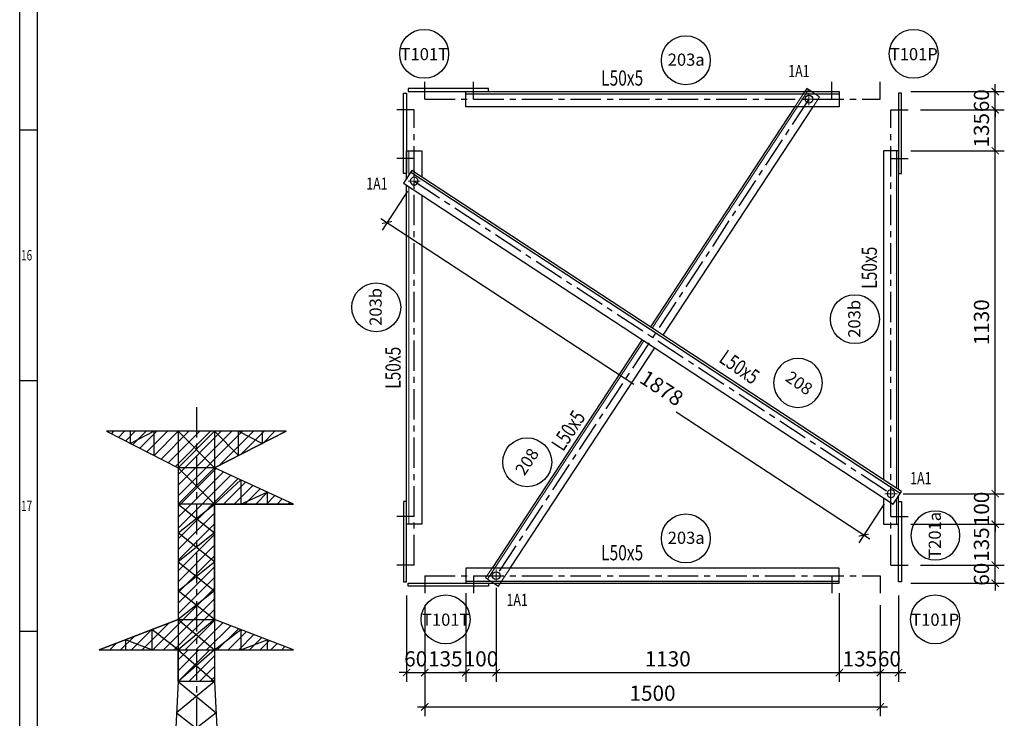
# Model space of a CAD drawing. Units: inches. Extents: x 870 to 1472, y 409 to 1250.
# Drawn here: x 870 to 1032, y 529 to 644 of the extents above; entities that cross this region are included whole.
import ezdxf
from ezdxf.enums import TextEntityAlignment as Align

# ---------------------------------------------------------------- set-up
doc = ezdxf.new("R2010")
doc.units = ezdxf.units.IN
doc.header["$MEASUREMENT"] = 0
doc.linetypes.add('CENTER', pattern=[2, 1.25, -0.25, 0.25, -0.25])
for name, color, linetype in [('01-a1 3000圖框', 7, 'Continuous'), ('BL', 7, 'Continuous'), ('CENTER', 2, 'CENTER'), ('DIM', 4, 'Continuous'), ('MAIN', 3, 'Continuous'), ('TEN', 7, 'Continuous'), ('TEXT', 40, 'Continuous'), ('Ton', 7, 'Continuous')]:
    doc.layers.add(name, color=color, linetype=linetype)
doc.layers.add('HIDE', color=4, linetype='Continuous', lineweight=20)
doc.styles.add('1VNI', font='1vni.shx', dxfattribs={"width": 0.75, "height": 2.5, "bigfont": 'bigfont.shx'})
doc.styles.add('frame$0$A1P-1$0$CHINA', font='romans.shx', dxfattribs={"width": 0.8, "height": 3.2, "bigfont": 'chineset.shx'})
doc.styles.add('VNIHC', font='VHELVCN_3.TTF')
doc.dimstyles.new('TICK-20', dxfattribs={"dimtxt": 2, "dimasz": 1.2, "dimexe": 1.5, "dimexo": 2, "dimgap": 1, "dimtad": 1, "dimdec": 0, "dimlfac": 20, "dimdsep": 46, "dimtxsty": '1VNI', "dimblk": 'ARCHTICK', "dimcen": -1, "dimdle": 1.2, "dimclrd": 142, "dimclre": 142, "dimclrt": 3, "dimaunit": 1, "dimadec": 1, "dimazin": 0, "dimtfac": 1, "dimtdec": 0, "dimtix": 1, "dimtmove": 2, "dimatfit": 3, "dimldrblk": 'ARCHTICK', "dimfxl": 1, "dimtolj": 1, "dimarcsym": 0})

# ---------------------------------------------------------------- blocks, each defined once
blk = doc.blocks.new('*U9')
at = {"layer": '01-a1 3000圖框', "color": 7}
blk.add_line((2025.46, -2023.32), (2025.46, -2858.63), dxfattribs=at)
at = {"layer": '01-a1 3000圖框', "color": 7, "linetype": 'Continuous'}
for p, q in [((2028.34, -2031.95), (2028.34, -2850)), ((2025.46, -2641.47), (2028.34, -2641.47)), ((2025.46, -2682.76), (2028.34, -2682.76)), ((2025.46, -2724.05), (2028.34, -2724.05))]:
    blk.add_line(p, q, dxfattribs=at)
at = {"layer": '01-a1 3000圖框', "color": 7, "linetype": 'Continuous', "style": 'frame$0$A1P-1$0$CHINA', "width": 0.7}
for s, p in [('16', (2025.69, -2662.98)), ('17', (2025.69, -2704.27))]:
    blk.add_text(s, height=1.726, dxfattribs=at).set_placement(p)
blk = doc.blocks.new('M16')
at = {"lineweight": 15}
for p, q in [((-1, 0), (1, 0)), ((0, -1), (0, 1))]:
    blk.add_line(p, q, dxfattribs=at)
at = {"lineweight": 25}
blk.add_circle((0, 0), 0.64, dxfattribs=at)
blk = doc.blocks.new('M-SO')
at = {"layer": 'MAIN', "color": 6}
blk.add_circle((0, 0), 4.03, dxfattribs=at)
at = {"layer": 'TEXT', "color": 7, "style": 'VNIHC'}
blk.add_attdef('SO', text='', height=2, dxfattribs=at).set_placement((0.06, -0.9), align=Align.CENTER)
blk = doc.blocks.new('_ARCHTICK')
at = {"color": 0, "linetype": 'ByBlock', "const_width": 0.15}
blk.add_lwpolyline([(-0.5, -0.5), (0.5, 0.5)], dxfattribs=at)
blk = doc.blocks.new('*D1071')
at = {"layer": 'DEFPOINTS', "color": 0, "transparency": 16777216}
for p in [(1005.06, 551.5), (1011.81, 549.55), (1011.81, 536.44)]:
    blk.add_point(p, dxfattribs=at)
at = {"layer": 'DIM', "color": 142, "lineweight": -2, "transparency": 16777216}
for p, q in [((1005.06, 549.5), (1005.06, 534.94)), ((1011.81, 547.55), (1011.81, 534.94)), ((1003.86, 536.44), (1013.01, 536.44))]:
    blk.add_line(p, q, dxfattribs=at)
at = {"layer": 'DIM', "color": 142, "lineweight": -2, "transparency": 16777216, "xscale": 1.2, "yscale": 1.2, "zscale": 1.2, "rotation": 180}
blk.add_blockref('_ARCHTICK', (1005.06, 536.44), dxfattribs=at)
at = {"layer": 'DIM', "color": 142, "lineweight": -2, "transparency": 16777216, "xscale": 1.2, "yscale": 1.2, "zscale": 1.2}
blk.add_blockref('_ARCHTICK', (1011.81, 536.44), dxfattribs=at)
at = {"layer": 'DIM', "color": 3, "transparency": 16777216, "insert": (1008.44, 538.71), "char_height": 2.5, "attachment_point": 5, "style": '1VNI'}
blk.add_mtext('\\A1;135', dxfattribs=at)
blk = doc.blocks.new('*D1072')
at = {"layer": 'DEFPOINTS', "color": 0, "transparency": 16777216}
for p in [(1014.81, 551.15), (1011.81, 549.55), (1014.81, 536.44)]:
    blk.add_point(p, dxfattribs=at)
at = {"layer": 'DIM', "color": 142, "lineweight": -2, "transparency": 16777216}
for p, q in [((1014.81, 549.15), (1014.81, 534.94)), ((1011.81, 547.55), (1011.81, 534.94)), ((1011.81, 536.44), (1010.61, 536.44)), ((1011.81, 536.44), (1014.81, 536.44)), ((1014.81, 536.44), (1016.01, 536.44))]:
    blk.add_line(p, q, dxfattribs=at)
at = {"layer": 'DIM', "color": 142, "lineweight": -2, "transparency": 16777216, "xscale": 1.2, "yscale": 1.2, "zscale": 1.2}
blk.add_blockref('_ARCHTICK', (1011.81, 536.44), dxfattribs=at)
at = {"layer": 'DIM', "color": 142, "lineweight": -2, "transparency": 16777216, "xscale": 1.2, "yscale": 1.2, "zscale": 1.2, "rotation": 180}
blk.add_blockref('_ARCHTICK', (1014.81, 536.44), dxfattribs=at)
at = {"layer": 'DIM', "color": 3, "transparency": 16777216, "insert": (1013.31, 538.71), "char_height": 2.5, "attachment_point": 5, "style": '1VNI'}
blk.add_mtext('\\A1;60', dxfattribs=at)
blk = doc.blocks.new('*D1073')
at = {"layer": 'DEFPOINTS', "color": 0, "transparency": 16777216}
for p in [(1016.41, 554.15), (1030.73, 554.15), (1014.81, 551.15)]:
    blk.add_point(p, dxfattribs=at)
at = {"layer": 'DIM', "color": 142, "lineweight": -2, "transparency": 16777216}
for p, q in [((1030.73, 554.15), (1030.73, 555.35)), ((1018.41, 554.15), (1032.23, 554.15)), ((1030.73, 551.15), (1030.73, 554.15)), ((1016.81, 551.15), (1032.23, 551.15)), ((1030.73, 551.15), (1030.73, 549.95))]:
    blk.add_line(p, q, dxfattribs=at)
at = {"layer": 'DIM', "color": 142, "lineweight": -2, "transparency": 16777216, "xscale": 1.2, "yscale": 1.2, "zscale": 1.2}
for p, rotation in [((1030.73, 554.15), 270), ((1030.73, 551.15), 90)]:
    blk.add_blockref('_ARCHTICK', p, dxfattribs=dict(at, rotation=rotation))
at = {"layer": 'DIM', "color": 3, "transparency": 16777216, "insert": (1028.46, 552.65), "char_height": 2.5, "attachment_point": 5, "rotation": 90, "style": '1VNI'}
blk.add_mtext('\\A1;60', dxfattribs=at)
blk = doc.blocks.new('*D1074')
at = {"layer": 'DEFPOINTS', "color": 0, "transparency": 16777216}
for p in [(1014.81, 560.9), (1030.73, 560.9), (1016.41, 554.15)]:
    blk.add_point(p, dxfattribs=at)
at = {"layer": 'DIM', "color": 142, "lineweight": -2, "transparency": 16777216}
for p, q in [((1030.73, 552.95), (1030.73, 562.1)), ((1016.81, 560.9), (1032.23, 560.9)), ((1018.41, 554.15), (1032.23, 554.15))]:
    blk.add_line(p, q, dxfattribs=at)
at = {"layer": 'DIM', "color": 142, "lineweight": -2, "transparency": 16777216, "xscale": 1.2, "yscale": 1.2, "zscale": 1.2}
for p, rotation in [((1030.73, 560.9), 90), ((1030.73, 554.15), 270)]:
    blk.add_blockref('_ARCHTICK', p, dxfattribs=dict(at, rotation=rotation))
at = {"layer": 'DIM', "color": 3, "transparency": 16777216, "insert": (1028.46, 557.53), "char_height": 2.5, "attachment_point": 5, "rotation": 90, "style": '1VNI'}
blk.add_mtext('\\A1;135', dxfattribs=at)
blk = doc.blocks.new('*D1075')
at = {"layer": 'DEFPOINTS', "color": 0, "transparency": 16777216}
for p in [(1013.56, 565.9), (1030.73, 565.9), (1014.81, 560.9)]:
    blk.add_point(p, dxfattribs=at)
at = {"layer": 'DIM', "color": 142, "lineweight": -2, "transparency": 16777216}
for p, q in [((1015.56, 565.9), (1032.23, 565.9)), ((1030.73, 565.9), (1030.73, 567.1)), ((1030.73, 560.9), (1030.73, 565.9)), ((1016.81, 560.9), (1032.23, 560.9)), ((1030.73, 560.9), (1030.73, 559.7))]:
    blk.add_line(p, q, dxfattribs=at)
at = {"layer": 'DIM', "color": 142, "lineweight": -2, "transparency": 16777216, "xscale": 1.2, "yscale": 1.2, "zscale": 1.2}
for p, rotation in [((1030.73, 565.9), 270), ((1030.73, 560.9), 90)]:
    blk.add_blockref('_ARCHTICK', p, dxfattribs=dict(at, rotation=rotation))
at = {"layer": 'DIM', "color": 3, "transparency": 16777216, "insert": (1028.47, 563.4), "char_height": 2.5, "attachment_point": 5, "rotation": 90, "style": '1VNI'}
blk.add_mtext('\\A1;100', dxfattribs=at)
blk = doc.blocks.new('*D1076')
at = {"layer": 'DEFPOINTS', "color": 0, "transparency": 16777216}
for p in [(1014.81, 622.4), (1030.73, 622.4), (1013.56, 565.9)]:
    blk.add_point(p, dxfattribs=at)
at = {"layer": 'DIM', "color": 142, "lineweight": -2, "transparency": 16777216}
for p, q in [((1030.73, 564.7), (1030.73, 623.6)), ((1016.81, 622.4), (1032.23, 622.4)), ((1015.56, 565.9), (1032.23, 565.9))]:
    blk.add_line(p, q, dxfattribs=at)
at = {"layer": 'DIM', "color": 142, "lineweight": -2, "transparency": 16777216, "xscale": 1.2, "yscale": 1.2, "zscale": 1.2}
for p, rotation in [((1030.73, 622.4), 90), ((1030.73, 565.9), 270)]:
    blk.add_blockref('_ARCHTICK', p, dxfattribs=dict(at, rotation=rotation))
at = {"layer": 'DIM', "color": 3, "transparency": 16777216, "insert": (1028.47, 594.15), "char_height": 2.5, "attachment_point": 5, "rotation": 90, "style": '1VNI'}
blk.add_mtext('\\A1;1130', dxfattribs=at)
blk = doc.blocks.new('*D1077')
at = {"layer": 'DEFPOINTS', "color": 0, "transparency": 16777216}
for p in [(933.81, 551.15), (936.81, 549.55), (936.81, 536.44)]:
    blk.add_point(p, dxfattribs=at)
at = {"layer": 'DIM', "color": 142, "lineweight": -2, "transparency": 16777216}
for p, q in [((933.81, 549.15), (933.81, 534.94)), ((936.81, 547.55), (936.81, 534.94)), ((933.81, 536.44), (932.61, 536.44)), ((933.81, 536.44), (936.81, 536.44)), ((936.81, 536.44), (938.01, 536.44))]:
    blk.add_line(p, q, dxfattribs=at)
at = {"layer": 'DIM', "color": 142, "lineweight": -2, "transparency": 16777216, "xscale": 1.2, "yscale": 1.2, "zscale": 1.2}
blk.add_blockref('_ARCHTICK', (933.81, 536.44), dxfattribs=at)
at = {"layer": 'DIM', "color": 142, "lineweight": -2, "transparency": 16777216, "xscale": 1.2, "yscale": 1.2, "zscale": 1.2, "rotation": 180}
blk.add_blockref('_ARCHTICK', (936.81, 536.44), dxfattribs=at)
at = {"layer": 'DIM', "color": 3, "transparency": 16777216, "insert": (935.31, 538.71), "char_height": 2.5, "attachment_point": 5, "style": '1VNI'}
blk.add_mtext('\\A1;60', dxfattribs=at)
blk = doc.blocks.new('*D1078')
at = {"layer": 'DEFPOINTS', "color": 0, "transparency": 16777216}
for p in [(943.56, 551.5), (936.81, 549.55), (943.56, 536.44)]:
    blk.add_point(p, dxfattribs=at)
at = {"layer": 'DIM', "color": 142, "lineweight": -2, "transparency": 16777216}
for p, q in [((943.56, 549.5), (943.56, 534.94)), ((936.81, 547.55), (936.81, 534.94)), ((935.61, 536.44), (944.76, 536.44))]:
    blk.add_line(p, q, dxfattribs=at)
at = {"layer": 'DIM', "color": 142, "lineweight": -2, "transparency": 16777216, "xscale": 1.2, "yscale": 1.2, "zscale": 1.2, "rotation": 180}
blk.add_blockref('_ARCHTICK', (936.81, 536.44), dxfattribs=at)
at = {"layer": 'DIM', "color": 142, "lineweight": -2, "transparency": 16777216, "xscale": 1.2, "yscale": 1.2, "zscale": 1.2}
blk.add_blockref('_ARCHTICK', (943.56, 536.44), dxfattribs=at)
at = {"layer": 'DIM', "color": 3, "transparency": 16777216, "insert": (940.19, 538.71), "char_height": 2.5, "attachment_point": 5, "style": '1VNI'}
blk.add_mtext('\\A1;135', dxfattribs=at)
blk = doc.blocks.new('*D1079')
at = {"layer": 'DEFPOINTS', "color": 0, "transparency": 16777216}
for p in [(943.56, 551.5), (948.56, 552.4), (948.56, 536.44)]:
    blk.add_point(p, dxfattribs=at)
at = {"layer": 'DIM', "color": 142, "lineweight": -2, "transparency": 16777216}
for p, q in [((948.56, 550.4), (948.56, 534.94)), ((943.56, 549.5), (943.56, 534.94)), ((943.56, 536.44), (942.36, 536.44)), ((943.56, 536.44), (948.56, 536.44)), ((948.56, 536.44), (949.76, 536.44))]:
    blk.add_line(p, q, dxfattribs=at)
at = {"layer": 'DIM', "color": 142, "lineweight": -2, "transparency": 16777216, "xscale": 1.2, "yscale": 1.2, "zscale": 1.2}
blk.add_blockref('_ARCHTICK', (943.56, 536.44), dxfattribs=at)
at = {"layer": 'DIM', "color": 142, "lineweight": -2, "transparency": 16777216, "xscale": 1.2, "yscale": 1.2, "zscale": 1.2, "rotation": 180}
blk.add_blockref('_ARCHTICK', (948.56, 536.44), dxfattribs=at)
at = {"layer": 'DIM', "color": 3, "transparency": 16777216, "insert": (946.06, 538.71), "char_height": 2.5, "attachment_point": 5, "style": '1VNI'}
blk.add_mtext('\\A1;100', dxfattribs=at)
blk = doc.blocks.new('*D1080')
at = {"layer": 'DEFPOINTS', "color": 0, "transparency": 16777216}
for p in [(948.56, 552.4), (1005.06, 551.5), (1005.06, 536.44)]:
    blk.add_point(p, dxfattribs=at)
at = {"layer": 'DIM', "color": 142, "lineweight": -2, "transparency": 16777216}
for p, q in [((948.56, 550.4), (948.56, 534.94)), ((1005.06, 549.5), (1005.06, 534.94)), ((947.36, 536.44), (1006.26, 536.44))]:
    blk.add_line(p, q, dxfattribs=at)
at = {"layer": 'DIM', "color": 142, "lineweight": -2, "transparency": 16777216, "xscale": 1.2, "yscale": 1.2, "zscale": 1.2, "rotation": 180}
blk.add_blockref('_ARCHTICK', (948.56, 536.44), dxfattribs=at)
at = {"layer": 'DIM', "color": 142, "lineweight": -2, "transparency": 16777216, "xscale": 1.2, "yscale": 1.2, "zscale": 1.2}
blk.add_blockref('_ARCHTICK', (1005.06, 536.44), dxfattribs=at)
at = {"layer": 'DIM', "color": 3, "transparency": 16777216, "insert": (976.81, 538.71), "char_height": 2.5, "attachment_point": 5, "style": '1VNI'}
blk.add_mtext('\\A1;1130', dxfattribs=at)
blk = doc.blocks.new('*D1081')
at = {"layer": 'DEFPOINTS', "color": 0, "transparency": 16777216}
for p in [(935.06, 617.4), (1013.56, 565.9), (1009.09, 559.09)]:
    blk.add_point(p, dxfattribs=at)
at = {"layer": 'DIM', "color": 142, "lineweight": -2, "transparency": 16777216}
for p, q in [((933.96, 615.73), (929.77, 609.34)), ((929.59, 611.25), (971.21, 583.94)), ((1010.09, 558.43), (978.22, 579.34)), ((1012.46, 564.23), (1008.27, 557.84))]:
    blk.add_line(p, q, dxfattribs=at)
at = {"layer": 'DIM', "color": 142, "lineweight": -2, "transparency": 16777216, "xscale": 1.2, "yscale": 1.2, "zscale": 1.2}
for p, rotation in [((930.59, 610.59), 146.7330841564159), ((1009.09, 559.09), 326.7330841564159)]:
    blk.add_blockref('_ARCHTICK', p, dxfattribs=dict(at, rotation=rotation))
at = {"layer": 'DIM', "color": 3, "transparency": 16777216, "insert": (975.82, 583.32), "char_height": 2.5, "attachment_point": 5, "rotation": 326.7331, "style": '1VNI'}
blk.add_mtext('\\A1;1878', dxfattribs=at)
blk = doc.blocks.new('*D1082')
at = {"layer": 'DEFPOINTS', "color": 0, "transparency": 16777216}
for p in [(1016.41, 629.15), (1030.73, 629.15), (1014.81, 622.4)]:
    blk.add_point(p, dxfattribs=at)
at = {"layer": 'DIM', "color": 142, "lineweight": -2, "transparency": 16777216}
for p, q in [((1018.41, 629.15), (1032.23, 629.15)), ((1030.73, 621.2), (1030.73, 630.35)), ((1016.81, 622.4), (1032.23, 622.4))]:
    blk.add_line(p, q, dxfattribs=at)
at = {"layer": 'DIM', "color": 142, "lineweight": -2, "transparency": 16777216, "xscale": 1.2, "yscale": 1.2, "zscale": 1.2}
for p, rotation in [((1030.73, 629.15), 90), ((1030.73, 622.4), 270)]:
    blk.add_blockref('_ARCHTICK', p, dxfattribs=dict(at, rotation=rotation))
at = {"layer": 'DIM', "color": 3, "transparency": 16777216, "insert": (1028.46, 625.78), "char_height": 2.5, "attachment_point": 5, "rotation": 90, "style": '1VNI'}
blk.add_mtext('\\A1;135', dxfattribs=at)
blk = doc.blocks.new('*D1083')
at = {"layer": 'DEFPOINTS', "color": 0, "transparency": 16777216}
for p in [(1014.81, 632.15), (1030.73, 632.15), (1016.41, 629.15)]:
    blk.add_point(p, dxfattribs=at)
at = {"layer": 'DIM', "color": 142, "lineweight": -2, "transparency": 16777216}
for p, q in [((1030.73, 632.15), (1030.73, 633.35)), ((1016.81, 632.15), (1032.23, 632.15)), ((1030.73, 629.15), (1030.73, 632.15)), ((1018.41, 629.15), (1032.23, 629.15)), ((1030.73, 629.15), (1030.73, 627.95))]:
    blk.add_line(p, q, dxfattribs=at)
at = {"layer": 'DIM', "color": 142, "lineweight": -2, "transparency": 16777216, "xscale": 1.2, "yscale": 1.2, "zscale": 1.2}
for p, rotation in [((1030.73, 632.15), 270), ((1030.73, 629.15), 90)]:
    blk.add_blockref('_ARCHTICK', p, dxfattribs=dict(at, rotation=rotation))
at = {"layer": 'DIM', "color": 3, "transparency": 16777216, "insert": (1028.46, 630.65), "char_height": 2.5, "attachment_point": 5, "rotation": 90, "style": '1VNI'}
blk.add_mtext('\\A1;60', dxfattribs=at)
blk = doc.blocks.new('*D1505')
at = {"layer": 'DEFPOINTS', "color": 0, "transparency": 16777216}
for p in [(936.81, 549.55), (1011.81, 549.55), (1011.81, 530.79)]:
    blk.add_point(p, dxfattribs=at)
at = {"layer": 'DIM', "color": 142, "lineweight": -2, "transparency": 16777216}
for p, q in [((936.81, 547.55), (936.81, 529.29)), ((1011.81, 547.55), (1011.81, 529.29)), ((935.61, 530.79), (1013.01, 530.79))]:
    blk.add_line(p, q, dxfattribs=at)
at = {"layer": 'DIM', "color": 142, "lineweight": -2, "transparency": 16777216, "xscale": 1.2, "yscale": 1.2, "zscale": 1.2, "rotation": 180}
blk.add_blockref('_ARCHTICK', (936.81, 530.79), dxfattribs=at)
at = {"layer": 'DIM', "color": 142, "lineweight": -2, "transparency": 16777216, "xscale": 1.2, "yscale": 1.2, "zscale": 1.2}
blk.add_blockref('_ARCHTICK', (1011.81, 530.79), dxfattribs=at)
at = {"layer": 'DIM', "color": 3, "transparency": 16777216, "insert": (974.31, 533.05), "char_height": 2.5, "attachment_point": 5, "style": '1VNI'}
blk.add_mtext('\\A1;1500', dxfattribs=at)

msp = doc.modelspace()

# ---------------------------------------------------------------- hatches: boundary and pattern name
at = {"layer": 'TEN'}
h = msp.add_hatch(dxfattribs=at)
h.set_pattern_fill('ANSI31', color=0, scale=10, style=0)
h.set_pattern_definition([(45, (883.1957, 540.1883), (-0.883883, 0.883883), [])])
h.paths.add_polyline_path([(913.996, 576.188), (884.396, 576.188), (896.196, 570.188), (896.196, 545.188), (883.196, 540.188), (915.196, 540.188), (902.196, 545.188), (902.196, 564.188), (915.196, 564.188), (902.196, 570.188)])
h = msp.add_hatch(dxfattribs=at)
h.set_pattern_fill('ANSI31', color=0, scale=10, style=0)
h.set_pattern_definition([(45, (896.1957, 534.9883), (-0.88388, 0.88388), [])])
h.paths.add_polyline_path([(896.196, 540.188), (902.196, 540.188), (902.196, 534.988), (896.196, 534.988)])

# ---------------------------------------------------------------- linework, layer by layer
at = {"layer": 'CENTER', "ltscale": 4}
for p, q in [((936.811, 630.904), (936.811, 633.755)), ((944.811, 630.904), (944.811, 633.755)), ((1003.811, 630.904), (1003.811, 633.755)), ((1011.811, 630.904), (1011.811, 633.755)), ((936.811, 630.904), (1011.811, 630.904)), ((1000.061, 630.904), (948.561, 552.404)), ((935.061, 629.154), (932.21, 629.154)), ((935.061, 554.154), (935.061, 629.154)), ((1013.561, 629.154), (1016.412, 629.154)), ((1013.561, 554.154), (1013.561, 629.154)), ((935.061, 621.154), (932.21, 621.154)), ((1013.561, 621.154), (1016.412, 621.154)), ((935.061, 617.404), (1013.561, 565.904)), ((899.196, 580.188), (899.196, 426.612)), ((935.061, 562.154), (932.21, 562.154)), ((1013.561, 562.154), (1016.412, 562.154)), ((935.061, 554.154), (932.21, 554.154)), ((1013.561, 554.154), (1016.412, 554.154)), ((936.811, 552.404), (936.811, 549.553)), ((936.811, 552.404), (1011.811, 552.404)), ((944.811, 552.404), (944.811, 549.553)), ((1003.811, 552.404), (1003.811, 549.553)), ((1011.811, 552.404), (1011.811, 549.553))]:
    msp.add_line(p, q, dxfattribs=at)
at = {"layer": 'HIDE', "ltscale": 5}
for p, q in [((999.994, 632.443), (974.244, 593.193)), ((999.386, 632.154), (997.746, 629.654)), ((1001.792, 631.263), (1000.435, 632.154)), ((1000.736, 629.654), (1001.792, 631.263)), ((934.161, 618.323), (934.161, 622.404)), ((1014.461, 566.816), (1014.461, 622.404)), ((934.161, 560.904), (934.161, 616.492)), ((972.873, 591.102), (947.123, 551.852)), ((1014.461, 560.904), (1014.461, 564.985)), ((947.886, 553.654), (946.83, 552.044)), ((949.236, 551.154), (950.876, 553.654)), ((946.83, 552.044), (948.188, 551.154))]:
    msp.add_line(p, q, dxfattribs=at)
at = {"layer": 'MAIN', "color": 6}
for p, q in [((913.996, 576.188), (884.396, 576.188)), ((884.396, 576.188), (896.196, 570.188)), ((888.329, 574.188), (888.329, 576.188)), ((892.262, 576.188), (888.329, 574.188)), ((892.262, 572.188), (892.262, 576.188)), ((896.196, 576.188), (892.262, 572.188)), ((896.196, 576.188), (896.196, 564.188)), ((896.196, 570.188), (902.196, 576.188)), ((902.196, 570.188), (896.196, 576.188)), ((902.196, 576.188), (902.196, 534.988)), ((913.996, 576.188), (902.196, 570.188)), ((902.196, 576.188), (906.129, 572.188)), ((906.129, 572.188), (906.129, 576.188)), ((906.129, 576.188), (910.062, 574.188)), ((910.062, 574.188), (910.062, 576.188)), ((896.196, 570.188), (896.196, 534.988)), ((896.196, 564.188), (902.196, 570.188)), ((902.196, 564.188), (896.196, 570.188)), ((902.196, 570.188), (896.196, 570.188)), ((915.196, 564.188), (902.196, 570.188)), ((902.196, 564.188), (906.529, 568.188)), ((906.529, 568.188), (906.529, 564.188)), ((906.529, 564.188), (910.862, 566.188)), ((910.862, 566.188), (910.862, 564.188)), ((915.196, 564.188), (896.196, 564.188)), ((883.196, 540.188), (896.196, 545.188)), ((896.196, 545.188), (902.196, 545.188)), ((896.196, 545.188), (902.196, 540.188)), ((902.196, 545.188), (896.196, 540.188)), ((915.196, 540.188), (902.196, 545.188)), ((896.196, 540.188), (891.862, 543.522)), ((891.862, 543.522), (891.862, 540.188)), ((902.196, 540.188), (906.529, 543.522)), ((906.529, 543.522), (906.529, 540.188)), ((891.862, 540.188), (887.529, 541.855)), ((887.529, 541.855), (887.529, 540.188)), ((906.529, 540.188), (910.862, 541.855)), ((910.862, 541.855), (910.862, 540.188)), ((883.196, 540.188), (915.196, 540.188)), ((902.196, 540.188), (896.196, 534.988)), ((896.196, 540.188), (902.196, 534.988)), ((896.196, 534.988), (890.756, 426.188)), ((902.196, 534.988), (895.936, 529.788)), ((896.196, 534.988), (902.456, 529.788)), ((902.196, 534.988), (896.196, 534.988)), ((902.196, 534.988), (907.636, 426.188)), ((902.456, 529.788), (895.676, 524.588)), ((895.936, 529.788), (902.716, 524.588))]:
    msp.add_line(p, q, dxfattribs=at)
for points in [[(896.196, 564.188), (902.196, 559.438), (896.196, 554.688), (902.196, 549.938), (896.196, 545.188)], [(902.196, 545.188), (896.196, 549.938), (902.196, 554.688), (896.196, 559.438), (902.196, 564.188)]]:
    msp.add_lwpolyline(points, dxfattribs=at)
at = {"layer": 'TEN'}
for p, q in [((999.702, 632.635), (999.386, 632.154)), ((1000.435, 632.154), (999.702, 632.635)), ((943.561, 629.654), (943.561, 632.154)), ((943.561, 632.154), (1005.061, 632.154)), ((943.561, 631.804), (1005.061, 631.804)), ((1005.061, 632.154), (1005.061, 629.654)), ((1005.061, 629.654), (943.561, 629.654)), ((997.746, 629.654), (973.952, 593.385)), ((976.042, 592.013), (1000.736, 629.654)), ((933.811, 622.404), (936.311, 622.404)), ((933.811, 617.762), (933.811, 622.404)), ((936.311, 622.404), (936.311, 618.097)), ((1014.811, 622.404), (1012.311, 622.404)), ((1012.311, 622.404), (1012.311, 568.158)), ((1014.811, 566.597), (1014.811, 622.404)), ((934.702, 619.135), (933.33, 617.044)), ((1015.1, 565.971), (934.51, 618.842)), ((1015.292, 566.263), (934.702, 619.135)), ((933.33, 617.044), (1013.921, 564.173)), ((933.811, 560.904), (933.811, 616.711)), ((936.311, 615.15), (936.311, 560.904)), ((972.58, 591.294), (947.886, 553.654)), ((950.876, 553.654), (974.671, 589.923)), ((1013.921, 564.173), (1015.292, 566.263)), ((1012.311, 565.211), (1012.311, 560.904)), ((1014.811, 560.904), (1014.811, 565.546)), ((936.311, 560.904), (933.811, 560.904)), ((1012.311, 560.904), (1014.811, 560.904)), ((943.561, 553.654), (943.561, 551.154)), ((1005.061, 553.654), (943.561, 553.654)), ((1005.061, 551.154), (1005.061, 553.654)), ((943.561, 551.504), (1005.061, 551.504)), ((943.561, 551.154), (1005.061, 551.154)), ((948.188, 551.154), (948.921, 550.673)), ((948.921, 550.673), (949.236, 551.154))]:
    msp.add_line(p, q, dxfattribs=at)
at = {"layer": 'TEN', "color": 1}
msp.add_lwpolyline([(913.996, 576.188), (884.396, 576.188), (896.196, 570.188), (896.196, 545.188), (883.196, 540.188), (915.196, 540.188), (902.196, 545.188), (902.196, 564.188), (915.196, 564.188), (902.196, 570.188), (913.996, 576.188)], dxfattribs=at)
msp.add_lwpolyline([(896.196, 540.188), (902.196, 540.188), (902.196, 534.988), (896.196, 534.988)], close=True, dxfattribs=at)
at = {"layer": 'Ton'}
for points in [[(934.061, 632.154), (947.311, 632.154), (947.311, 632.654), (934.061, 632.654)], [(933.811, 631.904), (933.811, 618.654), (933.311, 618.654), (933.311, 631.904)], [(1014.811, 631.904), (1014.811, 618.654), (1015.311, 618.654), (1015.311, 631.904)], [(933.811, 551.404), (933.811, 564.654), (933.311, 564.654), (933.311, 551.404)], [(1014.811, 551.404), (1014.811, 564.654), (1015.311, 564.654), (1015.311, 551.404)], [(934.061, 551.154), (947.311, 551.154), (947.311, 550.654), (934.061, 550.654)]]:
    msp.add_lwpolyline(points, close=True, dxfattribs=at)

# ---------------------------------------------------------------- block references
msp.add_blockref('*U9', (-1155.356, 3267.31))
at = {"layer": 'DIM'}
for p in [(979.789, 637.309), (979.789, 558.55)]:
    msp.add_blockref('M-SO', p, dxfattribs=at).add_auto_attribs({'SO': '203a'})
at = {"layer": 'DIM', "rotation": 90}
for p in [(928.813, 596.616), (1007.63, 594.657)]:
    msp.add_blockref('M-SO', p, dxfattribs=at).add_auto_attribs({'SO': '203b'})
at = {"layer": 'MAIN'}
ref = msp.add_blockref('M-SO', (936.709, 638.368), dxfattribs=dict(at, rotation=180))
ref.add_attrib('SO', 'T101T', dxfattribs={"layer": 'TEXT', "color": 7, "height": 2, "style": 'VNIHC'}).set_placement((936.734, 637.315), align=Align.CENTER)
ref = msp.add_blockref('M-SO', (1017.301, 638.368), dxfattribs=dict(at, rotation=180))
ref.add_attrib('SO', 'T101P', dxfattribs={"layer": 'TEXT', "color": 7, "height": 2, "style": 'VNIHC'}).set_placement((1017.326, 637.315), align=Align.CENTER)
ref = msp.add_blockref('M-SO', (998.258, 584.165), dxfattribs=dict(at, xscale=-1, rotation=325.2433935202996))
ref.add_attrib('SO', '208', dxfattribs={"layer": 'TEXT', "color": 7, "height": 2, "rotation": 325.24339, "style": 'VNIHC'}).set_placement((997.886, 583.323), align=Align.CENTER)
at = {"layer": 'MAIN', "rotation": 56.73308415642942}
msp.add_blockref('M-SO', (953.676, 571.085), dxfattribs=at).add_auto_attribs({'SO': '208'})
at = {"layer": 'MAIN'}
ref = msp.add_blockref('M-SO', (1020.876, 559.028), dxfattribs=dict(at, xscale=-1, rotation=90))
ref.add_attrib('SO', 'T201a', dxfattribs={"layer": 'TEXT', "color": 7, "height": 2, "rotation": 90, "style": 'VNIHC'}).set_placement((1021.78, 559.053), align=Align.CENTER)
ref = msp.add_blockref('M-SO', (940.237, 545.21), dxfattribs=dict(at, rotation=180))
ref.add_attrib('SO', 'T101T', dxfattribs={"layer": 'TEXT', "color": 7, "height": 2, "style": 'VNIHC'}).set_placement((940.262, 544.157), align=Align.CENTER)
ref = msp.add_blockref('M-SO', (1020.828, 545.21), dxfattribs=dict(at, rotation=180))
ref.add_attrib('SO', 'T101P', dxfattribs={"layer": 'TEXT', "color": 7, "height": 2, "style": 'VNIHC'}).set_placement((1020.853, 544.157), align=Align.CENTER)
at = {"layer": 'TEN'}
for p, rotation in [((1000.061, 630.904), 270), ((948.561, 552.404), 90)]:
    msp.add_blockref('M16', p, dxfattribs=dict(at, rotation=rotation))
at = {"layer": 'TEN', "xscale": -1}
for p, rotation in [((935.061, 617.404), 90), ((1013.561, 565.904), 270)]:
    msp.add_blockref('M16', p, dxfattribs=dict(at, rotation=rotation))

# ---------------------------------------------------------------- texts
at = {"layer": 'BL', "style": '1VNI', "width": 0.75}
for p in [(996.652, 634.532), (927.17, 615.988), (1016.72, 567.472), (950.259, 547.419)]:
    msp.add_text('1A1', height=2, dxfattribs=at).set_placement(p)
at = {"layer": 'MAIN', "style": '1VNI', "width": 0.75}
for rotation, p in [(325.24339, (985.073, 587.724)), (56.73308, (959.589, 572.747))]:
    msp.add_text('L50x5', height=2.5, rotation=rotation, dxfattribs=at).set_placement(p)
at = {"layer": 'TEN', "ltscale": 2, "style": '1VNI', "width": 0.75}
for p in [(965.848, 633.132), (965.848, 554.939)]:
    msp.add_text('L50x5', height=2.5, dxfattribs=at).set_placement(p)
for p in [(1011.245, 599.674), (932.827, 583.191)]:
    msp.add_text('L50x5', height=2.5, rotation=90, dxfattribs=at).set_placement(p)

# ---------------------------------------------------------------- dimensions: what is measured, and where the dimension line sits
at = {"layer": 'DIM'}
for base, p1, p2, picture, middle in [((1030.727, 632.154), (1016.412, 629.154), (1014.811, 632.154), '*D1083', (1028.462, 630.654)), ((1030.727, 629.154), (1014.811, 622.404), (1016.412, 629.154), '*D1082', (1028.461, 625.779)), ((1030.727, 622.404), (1013.561, 565.904), (1014.811, 622.404), '*D1076', (1028.466, 594.154)), ((1030.727, 565.904), (1014.811, 560.904), (1013.561, 565.904), '*D1075', (1028.466, 563.404)), ((1030.727, 560.904), (1016.412, 554.154), (1014.811, 560.904), '*D1074', (1028.461, 557.529)), ((1030.727, 554.154), (1014.811, 551.154), (1016.412, 554.154), '*D1073', (1028.462, 552.654))]:
    dim = msp.add_linear_dim(base=base, p1=p1, p2=p2, angle=90, dimstyle='TICK-20', dxfattribs=at)
    dim.commit()
    dim.dimension.update_dxf_attribs({"geometry": picture, "text_midpoint": middle})
dim = msp.add_linear_dim(base=(1009.09, 559.089), p1=(935.061, 617.404), p2=(1013.561, 565.904), angle=326.73308, dimstyle='TICK-20', dxfattribs=at)
dim.commit()
dim.dimension.update_dxf_attribs({"geometry": '*D1081', "text_midpoint": (975.823, 583.322), "dimtype": 161})
for base, p1, p2, picture, middle in [((943.561, 536.445), (936.811, 549.553), (943.561, 551.504), '*D1078', (940.186, 538.711)), ((948.561, 536.445), (943.561, 551.504), (948.561, 552.404), '*D1079', (946.061, 538.706)), ((1005.061, 536.445), (948.561, 552.404), (1005.061, 551.504), '*D1080', (976.811, 538.706)), ((1011.811, 536.445), (1005.061, 551.504), (1011.811, 549.553), '*D1071', (1008.436, 538.711)), ((936.811, 536.445), (933.811, 551.154), (936.811, 549.553), '*D1077', (935.311, 538.71)), ((1014.811, 536.445), (1011.811, 549.553), (1014.811, 551.154), '*D1072', (1013.311, 538.71)), ((1011.811, 530.787), (936.811, 549.553), (1011.811, 549.553), '*D1505', (974.311, 533.053))]:
    dim = msp.add_linear_dim(base=base, p1=p1, p2=p2, dimstyle='TICK-20', dxfattribs=at)
    dim.commit()
    dim.dimension.update_dxf_attribs({"geometry": picture, "text_midpoint": middle})

doc.saveas('drawing.dxf')
